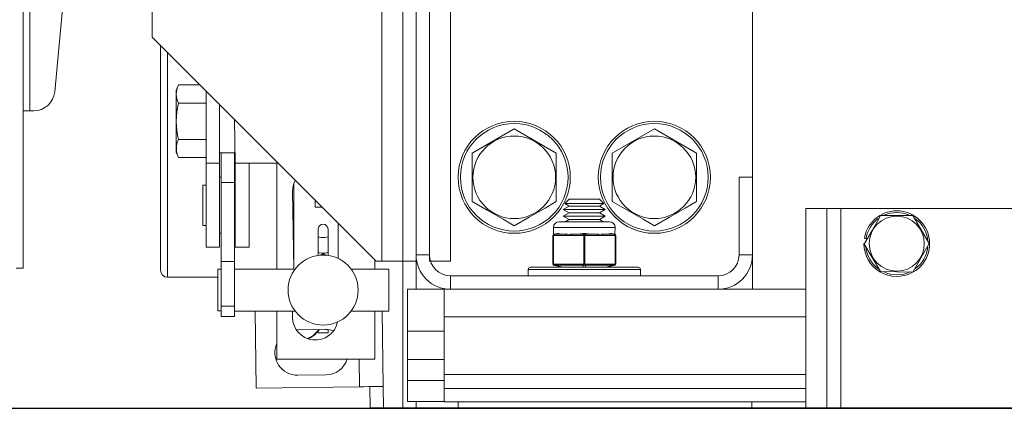
# Model space of a CAD drawing. Extents: x -312 to -151, y -29 to 86.
# Drawn here: x -253 to -244, y 47 to 50 of the extents above; entities that cross this region are included whole.
import ezdxf

# ---------------------------------------------------------------- set-up
doc = ezdxf.new("R2010")
doc.units = 0
doc.header["$LTSCALE"] = 10
doc.header["$MEASUREMENT"] = 0
doc.header["$PDMODE"] = 98
doc.layers.get('DEFPOINTS').update_dxf_attribs({"linetype": 'CONTINUOUS'})
for name, color, linetype in [('CAB', 7, 'CONTINUOUS'), ('DIM', 1, 'CONTINUOUS'), ('RAIL_WD', 10, 'CONTINUOUS')]:
    doc.layers.add(name, color=color, linetype=linetype)
doc.styles.get("Standard").update_dxf_attribs({"font": 'SIMPLEX.shx', "width": 0.85})
doc.dimstyles.get("Standard").update_dxf_attribs({"dimscale": 16, "dimtxt": 0.09375, "dimasz": 0.09375, "dimexe": 0.0625, "dimexo": 0.0625, "dimgap": 0.0625, "dimtad": 0, "dimtih": 1, "dimtoh": 1, "dimdec": 4, "dimzin": 4, "dimdsep": 46, "dimtxsty": 'STANDARD', "dimcen": 0.0625, "dimadec": 0, "dimazin": 0, "dimtfac": 1, "dimtdec": 4, "dimtofl": 0, "dimtmove": 0, "dimatfit": 3, "dimfxl": 1, "dimtolj": 1, "dimtzin": 0, "dimarcsym": 0})

# ---------------------------------------------------------------- blocks, each defined once
blk = doc.blocks.new('*D82')
at = {"layer": 'DEFPOINTS', "color": 0, "transparency": 16777216}
for p in [(-205.1239, 78.0738), (-205.1239, 52.5), (-267.6239, 47.5785)]:
    blk.add_point(p, dxfattribs=at)
at = {"layer": 'DIM', "color": 0, "lineweight": -2, "transparency": 16777216}
for p, q in [((-267.6239, 48.3285), (-267.6239, 78.8238)), ((-205.1239, 53.25), (-205.1239, 78.8238)), ((-265.4677, 78.0738), (-247.7281, 78.0738)), ((-207.2802, 78.0738), (-225.0198, 78.0738))]:
    blk.add_line(p, q, dxfattribs=at)
at = {"layer": 'DIM', "color": 0, "transparency": 16777216}
for points in [[(-265.4677, 78.4332), (-265.4677, 77.7144), (-267.6239, 78.0738)], [(-207.2802, 78.4332), (-207.2802, 77.7144), (-205.1239, 78.0738)]]:
    blk.add_solid(points, dxfattribs=at)
at = {"layer": 'DIM', "color": 0, "transparency": 16777216, "insert": (-236.3739, 78.0738), "char_height": 2.16, "attachment_point": 5}
blk.add_mtext('\\A1;(62 1/2") O.D.', dxfattribs=at)

msp = doc.modelspace()

# ---------------------------------------------------------------- linework, layer by layer
at = {"layer": 'CAB'}
msp.add_line((-267.62392, 47), (-210.87392, 47), dxfattribs=at)
at = {"layer": 'RAIL_WD', "lineweight": 15}
for p, q in [((-249.23812, 48.3125), (-249.23812, 53.8125)), ((-249.11852, 48.3125), (-249.11852, 53.8125)), ((-249.11852, 53.7554), (-249.11852, 48.3696)), ((-248.99892, 48.3125), (-248.99892, 53.8125)), ((-248.99892, 48.3696), (-248.99892, 53.7554)), ((-248.81142, 48.3125), (-248.81142, 53.8125)), ((-252.62392, 53.216), (-252.62392, 49.656)), ((-246.11852, 49.0625), (-246.11852, 53.0625)), ((-249.42562, 48.3125), (-249.42562, 52.2519)), ((-252.56392, 51.308), (-252.56392, 49.656)), ((-252.21964, 51.12778), (-252.34285, 49.82583)), ((-251.47466, 50.8125), (-251.47466, 50.3125)), ((-251.47466, 50.3125), (-249.47467, 48.3125)), ((-251.39812, 48.2325), (-251.39812, 50.23596)), ((-251.33562, 50.17346), (-251.33562, 48.17)), ((-251.2382, 49.88697), (-251.26072, 49.83867)), ((-251.26072, 49.83867), (-251.26072, 49.70058)), ((-251.04914, 49.88697), (-251.2382, 49.88697)), ((-250.99272, 49.83056), (-250.99272, 49.1875)), ((-250.99272, 49.72474), (-251.2382, 49.72474)), ((-252.62392, 49.656), (-252.62392, 48.25)), ((-252.56392, 49.656), (-252.62392, 49.656)), ((-252.52952, 49.656), (-252.56392, 49.656)), ((-251.26072, 49.70058), (-251.26072, 49.28633)), ((-250.87312, 49.71096), (-250.87312, 49.1875)), ((-250.73212, 49.1875), (-250.73812, 49.57596)), ((-248.24352, 49.49551), (-248.61852, 49.27901)), ((-247.86852, 49.27901), (-248.24352, 49.49551)), ((-246.99352, 49.49551), (-247.36852, 49.27901)), ((-246.61852, 49.27901), (-246.99352, 49.49551)), ((-250.99272, 49.40026), (-251.2382, 49.40026)), ((-251.26072, 49.28633), (-251.2382, 49.23803)), ((-250.87312, 49.28125), (-250.73812, 49.28125)), ((-250.85812, 49.01721), (-250.85812, 49.28125)), ((-250.73852, 49.01721), (-250.73852, 49.28125)), ((-248.61852, 49.27901), (-248.61852, 48.84599)), ((-247.86852, 48.84599), (-247.86852, 49.27901)), ((-247.36852, 49.27901), (-247.36852, 48.84599)), ((-246.61852, 48.84599), (-246.61852, 49.27901)), ((-250.99272, 49.23803), (-251.2382, 49.23803)), ((-250.99272, 49.1875), (-250.99272, 48.4375)), ((-250.87312, 49.1875), (-250.99272, 49.1875)), ((-250.87312, 49.1875), (-250.87312, 48.4375)), ((-250.73212, 49.1875), (-250.34967, 49.1875)), ((-250.73212, 48.4375), (-250.73212, 49.1875)), ((-250.60712, 48.4375), (-250.60712, 49.1875)), ((-250.36242, 49.1875), (-250.36242, 48.2434)), ((-250.85812, 49.0625), (-250.87312, 49.0625)), ((-250.85812, 48.3101), (-250.85812, 49.01721)), ((-250.85812, 49.01721), (-250.73852, 49.01721)), ((-250.73212, 49.0625), (-250.73852, 49.0625)), ((-250.73852, 48.3101), (-250.73852, 49.01721)), ((-246.23812, 49.0625), (-246.23812, 48.3696)), ((-246.23812, 49.0625), (-246.11852, 49.0625)), ((-246.11852, 48.3696), (-246.11852, 49.0625)), ((-251.02272, 48.6325), (-251.02272, 48.9925)), ((-250.99272, 48.9925), (-251.02272, 48.9925)), ((-250.22142, 48.9375), (-250.21062, 48.2434)), ((-250.21062, 49.00282), (-250.21062, 48.2434)), ((-250.01812, 48.85596), (-250.01812, 48.795)), ((-247.75406, 48.8659), (-247.79216, 48.8278)), ((-247.75406, 48.8659), (-247.48299, 48.8659)), ((-247.44489, 48.8278), (-247.48299, 48.8659)), ((-249.95716, 48.795), (-250.01812, 48.795)), ((-247.75406, 48.8059), (-247.80602, 48.7759)), ((-247.80602, 48.7759), (-247.43102, 48.7759)), ((-247.80602, 48.7759), (-247.75406, 48.74589)), ((-247.79216, 48.8278), (-247.44489, 48.8278)), ((-247.79216, 48.8278), (-247.75406, 48.8059)), ((-247.75406, 48.8059), (-247.48299, 48.8059)), ((-247.48299, 48.8059), (-247.44489, 48.8278)), ((-247.43102, 48.7759), (-247.48299, 48.8059)), ((-247.48299, 48.74589), (-247.43102, 48.7759)), ((-245.64352, 48.7825), (-245.64352, 47)), ((-245.45602, 48.7825), (-245.64352, 48.7825)), ((-245.45602, 48.7825), (-245.45602, 47)), ((-245.33102, 48.7825), (-245.45602, 48.7825)), ((-242.83102, 48.7825), (-245.33102, 48.7825)), ((-245.33102, 48.7825), (-245.33102, 47)), ((-247.84352, 48.66535), (-247.39352, 48.66535)), ((-247.75406, 48.74589), (-247.80602, 48.71589)), ((-247.80602, 48.71589), (-247.43102, 48.71589)), ((-247.80602, 48.71589), (-247.75406, 48.68589)), ((-247.75406, 48.68589), (-247.78964, 48.66535)), ((-247.75406, 48.74589), (-247.48299, 48.74589)), ((-247.75406, 48.68589), (-247.48299, 48.68589)), ((-247.43102, 48.71589), (-247.48299, 48.74589)), ((-247.48299, 48.68589), (-247.43102, 48.71589)), ((-247.44741, 48.66535), (-247.48299, 48.68589)), ((-244.68669, 48.72), (-244.98091, 48.72176)), ((-244.54235, 48.47), (-244.68669, 48.72)), ((-251.02272, 48.6325), (-250.99272, 48.6325)), ((-249.99252, 48.59934), (-249.99252, 48.53655)), ((-249.90452, 48.59934), (-249.90452, 48.53655)), ((-249.81542, 48.33863), (-249.81542, 48.65325)), ((-247.34352, 48.61535), (-247.89352, 48.61535)), ((-247.89352, 48.61535), (-247.8922, 48.55349)), ((-247.34485, 48.55349), (-247.34352, 48.61535)), ((-250.87312, 48.5625), (-250.85812, 48.5625)), ((-250.73852, 48.5625), (-250.73212, 48.5625)), ((-249.99252, 48.39222), (-249.99252, 48.53655)), ((-249.90452, 48.39222), (-249.90452, 48.53655)), ((-247.89977, 48.54326), (-247.89977, 48.54379)), ((-247.89477, 48.54326), (-247.89977, 48.54326)), ((-247.89977, 48.28744), (-247.89977, 48.54326)), ((-247.88628, 48.54379), (-247.89477, 48.54326)), ((-247.89477, 48.54326), (-247.89477, 48.28744)), ((-247.8922, 48.55349), (-247.86138, 48.5612)), ((-247.89161, 48.55303), (-247.8922, 48.55349)), ((-247.8825, 48.55349), (-247.89161, 48.55303)), ((-247.7825, 48.54379), (-247.88628, 48.54379)), ((-247.85168, 48.5612), (-247.8825, 48.55349)), ((-247.8825, 48.55349), (-247.77871, 48.55349)), ((-247.63201, 48.54379), (-247.7358, 48.54379)), ((-247.73201, 48.55349), (-247.62822, 48.55349)), ((-247.62352, 48.54326), (-247.63201, 48.54379)), ((-247.61852, 48.55303), (-247.62822, 48.55349)), ((-247.61352, 48.54326), (-247.62352, 48.54326)), ((-247.62352, 48.28744), (-247.62352, 48.54326)), ((-247.60882, 48.55349), (-247.61852, 48.55303)), ((-247.60503, 48.54379), (-247.61352, 48.54326)), ((-247.61352, 48.54326), (-247.61352, 48.28744)), ((-247.60882, 48.55349), (-247.50503, 48.55349)), ((-247.50125, 48.54379), (-247.60503, 48.54379)), ((-247.45834, 48.55349), (-247.35455, 48.55349)), ((-247.35076, 48.54379), (-247.45455, 48.54379)), ((-247.35455, 48.55349), (-247.38537, 48.5612)), ((-247.37566, 48.5612), (-247.34485, 48.55349)), ((-247.34544, 48.55303), (-247.35455, 48.55349)), ((-247.34227, 48.54326), (-247.35076, 48.54379)), ((-247.34485, 48.55349), (-247.34544, 48.55303)), ((-247.33727, 48.54326), (-247.34227, 48.54326)), ((-247.34227, 48.28744), (-247.34227, 48.54326)), ((-247.33727, 48.54379), (-247.33727, 48.54326)), ((-247.33727, 48.54326), (-247.33727, 48.28744)), ((-245.1056, 48.51349), (-245.12042, 48.51584)), ((-250.87312, 48.4375), (-250.99272, 48.4375)), ((-250.73212, 48.4375), (-250.60712, 48.4375)), ((-245.12402, 48.47), (-244.97536, 48.22)), ((-244.68675, 48.21498), (-244.54235, 48.47)), ((-250.85812, 47.91235), (-250.85812, 48.3101)), ((-250.85812, 48.3101), (-250.73852, 48.3101)), ((-250.73852, 47.91235), (-250.73852, 48.3101)), ((-249.99252, 48.39222), (-249.99252, 48.36528)), ((-249.97282, 48.36634), (-249.94852, 48.38037)), ((-249.94852, 48.38037), (-249.9228, 48.36551)), ((-249.90452, 48.39222), (-249.90452, 48.36528)), ((-249.48742, 48.2434), (-249.48742, 48.32525)), ((-249.47467, 48.3125), (-249.42562, 48.3125)), ((-249.42562, 48.3125), (-249.23812, 48.3125)), ((-249.23812, 48.3125), (-249.23812, 47)), ((-249.23812, 48.3125), (-249.11852, 48.3125)), ((-248.99892, 48.3696), (-249.11852, 48.3696)), ((-249.11852, 48.3125), (-249.11852, 48.0625)), ((-248.99892, 48.3125), (-248.81142, 48.3125)), ((-246.23812, 48.3696), (-246.11852, 48.3696)), ((-246.11852, 48.0625), (-246.11852, 48.3696)), ((-252.68642, 48.25), (-252.62392, 48.25)), ((-250.88812, 48.08864), (-250.88812, 48.2409)), ((-250.85812, 48.2409), (-250.88812, 48.2409)), ((-250.21062, 48.2434), (-250.73852, 48.2434)), ((-249.36352, 48.2434), (-249.69852, 48.2434)), ((-249.36352, 48.08909), (-249.36352, 48.2434)), ((-248.11852, 48.2391), (-247.27081, 48.2391)), ((-248.11852, 48.2391), (-248.11852, 48.1821)), ((-248.09852, 48.2591), (-247.28472, 48.2591)), ((-247.89977, 48.28691), (-247.89977, 48.28744)), ((-247.89477, 48.28744), (-247.89977, 48.28744)), ((-247.89477, 48.28744), (-247.88628, 48.28691)), ((-247.8922, 48.27721), (-247.89161, 48.27767)), ((-247.81977, 48.2591), (-247.8922, 48.27721)), ((-247.89161, 48.27767), (-247.8825, 48.27721)), ((-247.88628, 48.28691), (-247.63201, 48.28691)), ((-247.62822, 48.27721), (-247.8825, 48.27721)), ((-247.8825, 48.27721), (-247.81007, 48.2591)), ((-247.63201, 48.28691), (-247.62352, 48.28744)), ((-247.62822, 48.27721), (-247.61852, 48.27767)), ((-247.62822, 48.2591), (-247.62822, 48.27721)), ((-247.61352, 48.28744), (-247.62352, 48.28744)), ((-247.61852, 48.27767), (-247.60882, 48.27721)), ((-247.61352, 48.28744), (-247.60503, 48.28691)), ((-247.35455, 48.27721), (-247.60882, 48.27721)), ((-247.60882, 48.27721), (-247.60882, 48.2591)), ((-247.60503, 48.28691), (-247.35076, 48.28691)), ((-247.42697, 48.2591), (-247.35455, 48.27721)), ((-247.34485, 48.27721), (-247.41727, 48.2591)), ((-247.35455, 48.27721), (-247.34544, 48.27767)), ((-247.35076, 48.28691), (-247.34227, 48.28744)), ((-247.34544, 48.27767), (-247.34485, 48.27721)), ((-247.33727, 48.28744), (-247.34227, 48.28744)), ((-247.33727, 48.28744), (-247.33727, 48.28691)), ((-247.28472, 48.2591), (-247.13852, 48.2591)), ((-247.27081, 48.2391), (-247.11852, 48.2391)), ((-247.11852, 48.1821), (-247.11852, 48.2391)), ((-251.33562, 48.17), (-250.88812, 48.17)), ((-246.42562, 48.1821), (-248.81142, 48.1821)), ((-248.81142, 48.1821), (-248.81142, 48.0625)), ((-246.42562, 48.1821), (-246.42562, 48.0625)), ((-244.97536, 48.22), (-244.68675, 48.21498)), ((-250.88812, 47.8709), (-250.88812, 48.08864)), ((-249.36352, 47.8684), (-249.36352, 48.08909)), ((-249.19665, 48.0625), (-249.19665, 47.6875)), ((-249.11852, 48.0625), (-249.19665, 48.0625)), ((-249.11852, 48.0625), (-248.86852, 48.0625)), ((-248.86852, 48.0625), (-248.86852, 47.8179)), ((-248.81142, 48.0625), (-248.86852, 48.0625)), ((-248.81142, 48.0625), (-246.42562, 48.0625)), ((-245.64352, 48.0625), (-246.42562, 48.0625)), ((-250.88812, 47.8709), (-250.85812, 47.8709)), ((-250.85812, 47.82082), (-250.85812, 47.91235)), ((-250.85812, 47.91235), (-250.73852, 47.91235)), ((-250.73852, 47.82082), (-250.73852, 47.91235)), ((-250.85812, 47.82082), (-250.73852, 47.82082)), ((-250.73852, 47.8684), (-250.19852, 47.8684)), ((-250.55605, 47.8684), (-250.54709, 47.18072)), ((-250.36242, 47.8684), (-250.36242, 47.4375)), ((-250.22142, 47.8684), (-250.22142, 47.8125)), ((-249.69852, 47.8684), (-249.36352, 47.8684)), ((-249.48742, 47.4375), (-249.48742, 47.8684)), ((-249.41289, 47.1955), (-249.42166, 47.8684)), ((-245.64352, 47.8179), (-248.86852, 47.8179)), ((-248.86852, 47.30318), (-248.86852, 47.8179)), ((-249.92886, 47.70432), (-250.17884, 47.70107)), ((-249.90452, 47.70318), (-249.90452, 47.67528)), ((-250.08063, 47.62128), (-250.05567, 47.63838)), ((-249.99252, 47.69117), (-249.99252, 47.67528)), ((-249.99252, 47.67528), (-249.90452, 47.67528)), ((-248.86852, 47.6875), (-249.19665, 47.6875)), ((-249.19665, 47.43679), (-249.19665, 47.6875)), ((-250.36242, 47.4375), (-249.48742, 47.4375)), ((-249.62247, 47.19277), (-249.62566, 47.4375)), ((-249.19665, 47.43679), (-249.19665, 47.24929)), ((-248.86852, 47.43679), (-249.19665, 47.43679)), ((-250.17355, 47.2951), (-249.92357, 47.29836)), ((-245.64352, 47.30318), (-248.86852, 47.30318)), ((-248.86852, 47.30318), (-248.86852, 47.17818)), ((-250.54709, 47.18072), (-249.62247, 47.19277)), ((-249.53248, 47.19395), (-249.52995, 47)), ((-249.41289, 47.1955), (-249.41034, 47)), ((-249.19665, 47.06179), (-249.19665, 47.24929)), ((-248.86852, 47.24929), (-249.19665, 47.24929)), ((-245.64352, 47.17818), (-248.86852, 47.17818)), ((-248.86852, 47.05858), (-248.86852, 47.17818)), ((-248.86852, 47.06179), (-249.19665, 47.06179)), ((-249.11852, 47.06179), (-249.11851, 47)), ((-245.64352, 47.05858), (-248.86852, 47.05858)), ((-248.74352, 47.05858), (-248.74352, 47)), ((-246.12281, 47.05858), (-246.12281, 47))]:
    msp.add_line(p, q, dxfattribs=at)
at = {"layer": 'RAIL_WD'}
msp.add_line((-222.24892, 47), (-249.52995, 47), dxfattribs=at)
at = {"layer": 'RAIL_WD', "lineweight": 15, "flags": 128}
for points in [[(-248.61852, 48.84599), (-248.48404, 48.76835), (-248.34378, 48.68737), (-248.24352, 48.62949)], [(-248.24352, 48.62949), (-248.10904, 48.70713), (-247.96878, 48.78811), (-247.86852, 48.84599)], [(-247.36852, 48.84599), (-247.23404, 48.76835), (-247.09378, 48.68737), (-246.99352, 48.62949)], [(-246.99352, 48.62949), (-246.85904, 48.70713), (-246.71878, 48.78811), (-246.61852, 48.84599)], [(-244.97536, 48.72), (-245.00402, 48.67036), (-245.05207, 48.58713), (-245.10144, 48.50163), (-245.1197, 48.47)], [(-249.99252, 48.53655), (-249.98917, 48.53183), (-249.97964, 48.52783), (-249.96536, 48.52516), (-249.94852, 48.52423), (-249.93168, 48.52516), (-249.91741, 48.52783), (-249.90787, 48.53183), (-249.90452, 48.53655)], [(-247.85168, 48.5612), (-247.85238, 48.56134), (-247.86138, 48.5612)], [(-247.7358, 48.54379), (-247.75312, 48.54388), (-247.7825, 48.54379)], [(-247.60882, 48.5612), (-247.61015, 48.56134), (-247.62822, 48.5612)], [(-247.45455, 48.54379), (-247.47187, 48.54388), (-247.50125, 48.54379)], [(-247.37566, 48.5612), (-247.37629, 48.56134), (-247.38537, 48.5612)], [(-250.08688, 47.62235), (-250.03923, 47.64628), (-249.98355, 47.70361)], [(-249.41289, 47.1955), (-249.41692, 47.19545), (-249.42884, 47.1953), (-249.44821, 47.19504), (-249.47427, 47.1947), (-249.50603, 47.19429), (-249.54227, 47.19382), (-249.58158, 47.19331), (-249.62247, 47.19277)]]:
    msp.add_lwpolyline(points, dxfattribs=at)
at = {"layer": 'RAIL_WD', "lineweight": 15}
for centre, radius in [((-248.24352, 49.0625), 0.5), ((-248.24352, 49.0625), 0.48), ((-246.99352, 49.0625), 0.5), ((-246.99352, 49.0625), 0.48), ((-248.24352, 49.0625), 0.36855), ((-246.99352, 49.0625), 0.36855), ((-244.83102, 48.47), 0.2457), ((-249.94852, 48.0559), 0.3125)]:
    msp.add_circle(centre, radius, dxfattribs=at)
for centre, radius, start, end in [((-252.52952, 49.8435), 0.1875, 270, 354.593788), ((-251.0826, 49.80585), 0.17547, 152.465522, 207.534478), ((-250.59019, 49.5625), 0.66801, 165.944376, 194.055624), ((-251.07906, 49.31915), 0.17862, 152.991055, 207.008945), ((-250.01842, 48.9375), 0.203, 151.439794, 180), ((-244.83102, 48.47), 0.293, 299.498879, 118.109138), ((-244.83102, 48.47), 0.278, 66.022954, 114.494), ((-247.84352, 48.61535), 0.05, 90, 180), ((-247.39352, 48.61535), 0.05, 0, 90), ((-244.83102, 48.47), 0.293, 120.768889, 171), ((-244.83102, 48.47), 0.278, 126.3676, 171), ((-244.83102, 48.47), 0.278, 4.362533, 54.37298), ((-249.94852, 48.59934), 0.044, 0, 180), ((-247.88977, 48.54379), 0.01, 104.036243, 180), ((-247.88982, 48.54324), 0.00996, 100.358877, 179.873201), ((-247.88548, 48.54565), 0.0096, 129.684538, 194.403593), ((-247.87524, 48.54507), 0.01112, 130.743014, 186.607411), ((-247.77145, 48.54507), 0.01112, 130.740467, 186.609958), ((-247.72476, 48.54507), 0.01112, 130.740467, 186.609958), ((-247.62097, 48.54507), 0.01112, 130.743887, 186.606538), ((-247.61196, 48.54351), 0.01157, 124.580549, 181.233639), ((-247.62509, 48.54351), 0.01157, 358.766361, 55.419451), ((-247.61608, 48.54507), 0.01112, 353.391642, 49.257932), ((-247.51229, 48.54507), 0.01112, 353.393462, 49.256113), ((-247.46559, 48.54507), 0.01112, 353.390893, 49.257178), ((-247.3618, 48.54507), 0.01112, 353.390042, 49.259533), ((-247.34723, 48.54324), 0.00996, 0.125218, 79.642705), ((-247.35157, 48.54565), 0.0096, 345.598048, 50.315377), ((-247.34727, 48.54379), 0.01, 0, 75.963757), ((-244.83102, 48.47), 0.293, 180, 298.178412), ((-244.83102, 48.47), 0.278, 186.038428, 233.736283), ((-244.83102, 48.47), 0.278, 306.576176, 353.433348), ((-248.81142, 48.3696), 0.3071, 180, 270), ((-248.81142, 48.3696), 0.1875, 180, 270), ((-246.42562, 48.3696), 0.1875, 270, 0), ((-246.42562, 48.3696), 0.3071, 270, 0), ((-251.33562, 48.2325), 0.0625, 180, 270), ((-248.09852, 48.2391), 0.02, 90, 180), ((-247.88982, 48.28746), 0.00996, 180.126799, 259.641123), ((-247.88977, 48.28691), 0.01, 180, 255.963757), ((-247.88548, 48.28505), 0.0096, 165.596407, 230.315462), ((-247.87524, 48.28563), 0.01112, 173.392589, 229.256986), ((-247.62097, 48.28563), 0.01112, 173.393462, 229.256113), ((-247.61196, 48.28719), 0.01157, 178.766361, 235.419451), ((-247.62509, 48.28719), 0.01157, 304.580549, 1.233639), ((-247.61608, 48.28563), 0.01112, 310.742068, 6.608358), ((-247.3618, 48.28563), 0.01112, 310.740467, 6.609958), ((-247.34723, 48.28746), 0.00996, 280.357295, 359.874782), ((-247.35157, 48.28505), 0.0096, 309.684623, 14.401952), ((-247.34727, 48.28691), 0.01, 284.036243, 0), ((-247.13852, 48.2391), 0.02, 0, 90), ((-244.83102, 48.47), 0.278, 245.285991, 295.623871), ((-250.01842, 47.8125), 0.203, 180, 348.261454), ((-250.17619, 47.49808), 0.203, 90.746762, 93.302948), ((-250.16159, 47.82063), 0.21422, 293.315487, 326.895491), ((-249.92621, 47.50134), 0.203, 69.573532, 90.746762), ((-250.17619, 47.49808), 0.203, 156.544942, 270.746762), ((-249.92621, 47.50134), 0.203, 270.746762, 341.670237)]:
    msp.add_arc(centre, radius, start, end, dxfattribs=at)
for centre, major_axis, ratio, start_param, end_param in [((-247.61852, 48.62191), (0.27489, 0.03602), 0.213017, 3.6725694, 4.0626917), ((-247.61852, 48.62191), (0.27489, 0.03602), 0.213017, 4.0626917, 4.2590741), ((-247.61852, 48.62191), (0.27489, 0.03602), 0.213017, 4.2590741, 4.6491965), ((-247.61852, 48.62191), (0.27489, -0.03602), 0.213017, 4.7755815, 5.1657038), ((-247.61852, 48.62191), (0.27489, -0.03602), 0.213017, 5.1657038, 5.3620863), ((-247.61852, 48.62191), (0.27489, -0.03602), 0.213017, 5.3620863, 5.7522086), ((-249.94852, 48.39222), (0.044, 0), 0.1428571, 3.1415927, 6.2831853)]:
    msp.add_ellipse(centre, major_axis=major_axis, ratio=ratio, start_param=start_param, end_param=end_param, dxfattribs=at)

# ---------------------------------------------------------------- dimensions: what is measured, and where the dimension line sits
at = {"layer": 'DIM'}
dim = msp.add_linear_dim(base=(-205.12392, 78.07382), p1=(-267.62392, 47.5785), p2=(-205.12392, 52.5), text='(<>) O.D.', dimstyle='STANDARD', override={"dimscale": 12, "dimtxt": 0.18, "dimasz": 0.179688, "dimgap": 0.09375, "dimlunit": 5, "dimpost": '"', "dimfrac": 2}, dxfattribs=at)
dim.commit()
dim.dimension.update_dxf_attribs({"geometry": '*D82', "text_midpoint": (-236.37392, 78.07382), "dimtype": 160})

doc.saveas('drawing.dxf')
